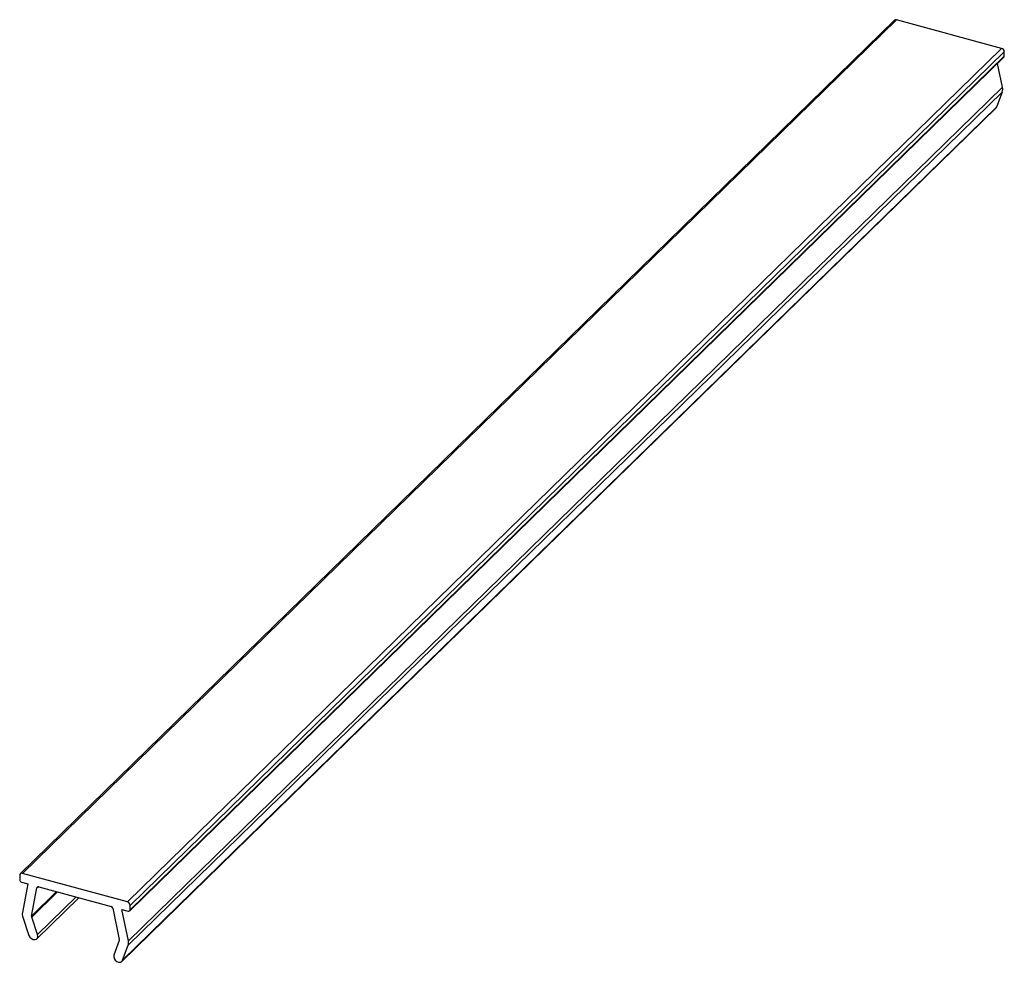
# Paper-space layout '_Триметрия' of a CAD drawing. Units: millimetres. Extents: x -84 to 10.6, y -6.4 to 84.2.
import ezdxf

# ---------------------------------------------------------------- set-up
doc = ezdxf.new("R2010")
doc.units = ezdxf.units.MM

psp = doc.layouts.new('_Триметрия')

# ---------------------------------------------------------------- linework, layer by layer
at = {"color": 7, "linetype": 'Continuous', "lineweight": 25}
for p, q in [((0.056, 84.135), (-83.949, 2.143)), ((-83.74, 2.186), (0.265, 84.177)), ((10.348, 81.437), (0.265, 84.177)), ((-73.657, -0.554), (10.348, 81.437)), ((-73.429, -1.407), (10.576, 80.584)), ((-73.392, -0.884), (10.613, 81.108)), ((-73.392, -1.312), (10.613, 80.679)), ((10.613, 80.679), (10.613, 81.108)), ((10.448, 77.704), (9.973, 79.996)), ((-73.557, -4.288), (10.448, 77.704)), ((-73.581, -4.724), (10.424, 77.267)), ((9.893, 75.827), (10.424, 77.267)), ((-74.184, -6.275), (9.821, 75.716)), ((-74.113, -6.164), (9.893, 75.827)), ((9.821, 75.716), (9.893, 75.827)), ((-84.005, 2.001), (-84.005, 1.572)), ((-73.657, -0.554), (-83.74, 2.186)), ((-83.828, 1.353), (-83.215, 1.186)), ((-83.215, 1.186), (-83.745, -1.579)), ((-82.863, -1.911), (-82.343, 0.807)), ((-82.169, 0.902), (-75.225, -0.985)), ((-82.349, -4.089), (-78.31, -0.147)), ((-73.392, -1.312), (-73.392, -0.884)), ((-75.052, -1.168), (-74.432, -4.165)), ((-74.182, -1.269), (-73.569, -1.436)), ((-73.557, -4.288), (-74.182, -1.269)), ((-83.705, -2.032), (-83.114, -3.765)), ((-82.283, -3.698), (-82.853, -2.024)), ((-74.438, -4.274), (-74.954, -5.671)), ((-74.113, -6.164), (-73.581, -4.724))]:
    psp.add_line(p, q, dxfattribs=at)
at = {"color": 8, "linetype": 'Continuous', "lineweight": 25}
for p, q in [((-82.863, -1.911), (-80.458, 0.437)), ((-82.853, -2.024), (-80.36, 0.41)), ((-82.343, 0.807), (-82.242, 0.906)), ((-82.283, -3.698), (-78.572, -0.076))]:
    psp.add_line(p, q, dxfattribs=at)
at = {"color": 7, "linetype": 'Continuous', "lineweight": 25, "flags": 128}
for points in [[(-83.114, -3.765), (-83.025, -3.932), (-82.885, -4.069), (-82.718, -4.154), (-82.547, -4.175), (-82.4, -4.129), (-82.298, -4.022), (-82.257, -3.87), (-82.283, -3.698)], [(-74.954, -5.671), (-74.974, -5.831), (-74.927, -6.005), (-74.82, -6.165), (-74.67, -6.288), (-74.499, -6.354), (-74.332, -6.354), (-74.197, -6.287), (-74.113, -6.164)]]:
    psp.add_lwpolyline(points, dxfattribs=at)
at = {"color": 7, "linetype": 'Continuous', "lineweight": 25}
for centre, radius, start, end in [((0.197, 83.977), 0.212, 71.12277, 131.78725), ((10.249, 81.086), 0.364, 3.39156, 74.33381), ((10.484, 80.675), 0.129, 315.35447, 1.91129), ((9.671, 77.528), 0.796, 340.91595, 12.79267), ((-83.81, 2.004), 0.195, 68.8623, 180.92226), ((-83.763, 1.587), 0.243, 183.39156, 254.33381), ((-82.216, 0.78), 0.13, 69.00085, 167.86728), ((-73.756, -0.905), 0.364, 3.39156, 74.33381), ((-82.865, -1.73), 0.892, 170.27237, 199.79811), ((-75.295, -1.225), 0.249, 13.11394, 73.72939), ((-73.522, -1.314), 0.13, 248.8623, 0.92226), ((-82.644, -1.948), 0.223, 170.27237, 199.79811), ((-74.626, -4.209), 0.199, 340.91595, 12.79267), ((-74.334, -4.464), 0.796, 340.91595, 12.79267)]:
    psp.add_arc(centre, radius, start, end, dxfattribs=at)

doc.saveas('drawing.dxf')
